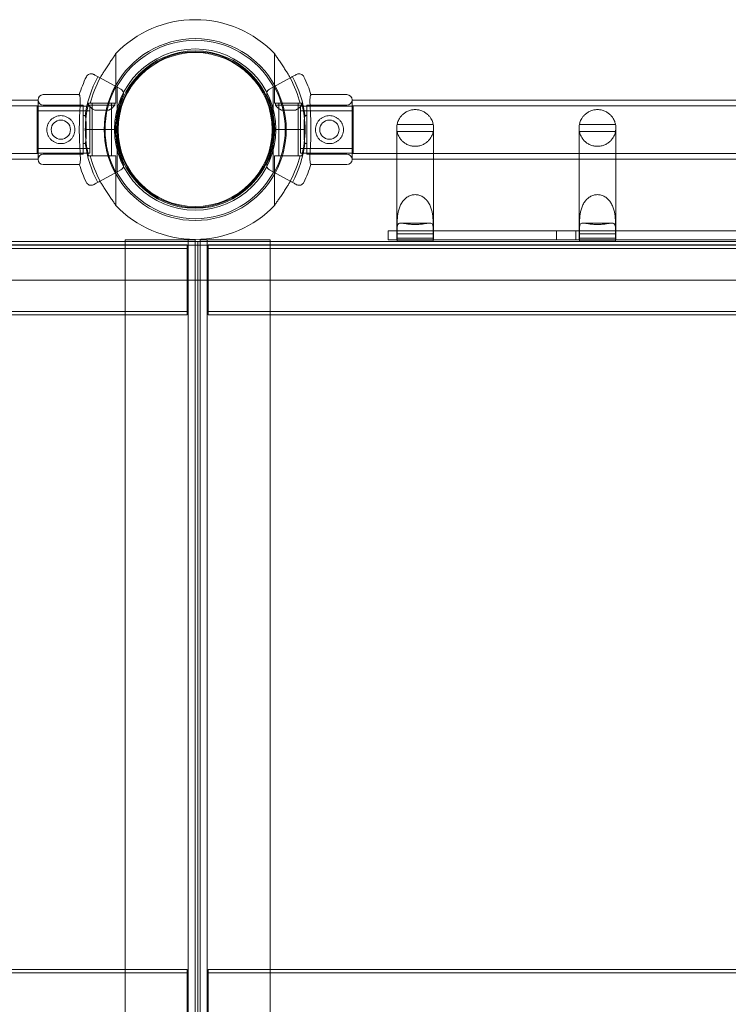
# Model space of a CAD drawing. Units: millimetres. Extents: x 12754 to 25395, y 5887 to 16246.
# Drawn here: x 19175 to 19579, y 11070 to 11633 of the extents above; entities that cross this region are included whole.
import ezdxf

# ---------------------------------------------------------------- set-up
doc = ezdxf.new("R2010")
doc.units = ezdxf.units.MM

# ---------------------------------------------------------------- blocks, each defined once
blk = doc.blocks.new('A$C4AE13D6C')
at = {"color": 0, "linetype": 'Continuous', "lineweight": 0}
for p, q in [((4011.57, -319.06), (4011.57, -347.53)), ((4102.19, -347.53), (4102.19, -319.06)), ((4014.34, -339.43), (4002.23, -332.86)), ((4099.35, -339.43), (4111.46, -332.86)), ((3990.7, -342.59), (3970.12, -342.59)), ((4012.38, -339.73), (4012.38, -362.53)), ((4101.38, -362.53), (4101.38, -339.73)), ((4143.57, -342.59), (4122.99, -342.59)), ((3967.11, -345.74), (2811.63, -345.74)), ((3967.11, -379.44), (3967.11, -345.74)), ((3967.12, -379.59), (3967.12, -345.59)), ((3992.97, -348.59), (3970.12, -348.59)), ((3992.97, -376.59), (3992.97, -348.59)), ((3996, -347.52), (4011, -347.52)), ((3996, -348.52), (3996, -347.52)), ((3996, -348.52), (4011, -348.52)), ((3996.94, -347.53), (4003.57, -347.53)), ((3998.07, -347.53), (3998.07, -362.53)), ((4003.57, -347.53), (4011.57, -347.53)), ((4009.07, -347.53), (4009.07, -362.53)), ((4011, -348.52), (4011, -347.52)), ((4110.19, -347.53), (4102.19, -347.53)), ((4117.69, -347.52), (4102.69, -347.52)), ((4102.69, -347.52), (4102.69, -348.52)), ((4117.69, -348.52), (4102.69, -348.52)), ((4104.69, -362.53), (4104.69, -347.53)), ((4116.82, -347.53), (4110.19, -347.53)), ((4115.69, -362.53), (4115.69, -347.53)), ((4117.69, -347.52), (4117.69, -348.52)), ((4120.72, -376.59), (4120.72, -348.59)), ((4143.57, -348.59), (4120.72, -348.59)), ((4146.57, -345.59), (4146.57, -379.59)), ((5301.97, -345.74), (4146.57, -345.74)), ((4146.57, -345.74), (4146.57, -379.44)), ((4146.57, -345.74), (4146.57, -345.74)), ((3967.11, -348.99), (2734.11, -348.99)), ((3966.62, -376.04), (3966.62, -349.14)), ((3967.11, -349.14), (3966.62, -349.14)), ((3996.62, -351.79), (3966.62, -351.79)), ((3967.12, -349.14), (3967.11, -349.14)), ((3996.62, -349.14), (3967.12, -349.14)), ((3996.62, -349.14), (3996.62, -376.04)), ((3999.5, -351.52), (4007.5, -351.52)), ((4114.19, -351.52), (4106.19, -351.52)), ((4117.07, -349.14), (4117.07, -376.04)), ((4147.07, -349.14), (4117.07, -349.14)), ((4147.07, -351.79), (4117.07, -351.79)), ((5379.57, -348.99), (4146.57, -348.99)), ((4147.07, -376.04), (4147.07, -349.14)), ((3994.09, -354.59), (3992.97, -354.59)), ((4120.72, -354.59), (4119.6, -354.59)), ((4172.27, -359.59), (4192.88, -359.59)), ((4276.43, -359.59), (4297.03, -359.59)), ((3994.1, -362.53), (3996.86, -362.53)), ((3994.1, -362.53), (3996.86, -362.53)), ((3996.86, -362.53), (4000.31, -362.53)), ((3996.86, -362.53), (4000.31, -362.53)), ((3998.07, -362.53), (3998.07, -377.53)), ((4000.31, -362.53), (4003.88, -362.53)), ((4000.31, -362.53), (4003.88, -362.53)), ((4003.88, -362.53), (4004.88, -362.53)), ((4003.88, -362.53), (4004.88, -362.53)), ((4004.88, -362.53), (4005.88, -362.53)), ((4004.88, -362.53), (4005.88, -362.53)), ((4005.88, -362.53), (4012.38, -362.53)), ((4005.88, -362.53), (4012.38, -362.53)), ((4009.07, -362.53), (4009.07, -377.53)), ((4012.38, -385.33), (4012.38, -362.53)), ((4101.38, -362.53), (4107.88, -362.53)), ((4101.38, -362.53), (4101.38, -385.33)), ((4101.38, -362.53), (4107.88, -362.53)), ((4104.69, -377.53), (4104.69, -362.53)), ((4107.88, -362.53), (4108.88, -362.53)), ((4107.88, -362.53), (4108.88, -362.53)), ((4108.88, -362.53), (4109.88, -362.53)), ((4108.88, -362.53), (4109.88, -362.53)), ((4109.88, -362.53), (4113.46, -362.53)), ((4109.88, -362.53), (4113.46, -362.53)), ((4113.46, -362.53), (4116.91, -362.53)), ((4113.46, -362.53), (4116.91, -362.53)), ((4115.69, -377.53), (4115.69, -362.53)), ((4116.91, -362.53), (4119.67, -362.53)), ((4116.91, -362.53), (4119.67, -362.53)), ((4172.08, -361.62), (4172.08, -369.1)), ((4192.89, -363.59), (4172.26, -363.59)), ((4193.08, -369.1), (4193.08, -361.62)), ((4276.23, -361.62), (4276.23, -369.1)), ((4297.04, -363.59), (4276.42, -363.59)), ((4297.23, -369.1), (4297.23, -361.62)), ((3994.11, -370.59), (3992.97, -370.59)), ((4120.72, -370.59), (4119.58, -370.59)), ((4172.08, -369.1), (4172.08, -379.44)), ((4193.08, -369.1), (4193.08, -379.44)), ((4276.23, -369.1), (4276.23, -379.44)), ((4297.23, -369.1), (4297.23, -379.44)), ((3967.11, -376.19), (2734.11, -376.19)), ((3996.62, -373.39), (3966.62, -373.39)), ((3967.11, -376.04), (3966.62, -376.04)), ((3967.12, -376.04), (3967.11, -376.04)), ((3996.62, -376.04), (3967.12, -376.04)), ((3992.97, -376.59), (3970.12, -376.59)), ((4147.07, -373.39), (4117.07, -373.39)), ((4147.07, -376.04), (4117.07, -376.04)), ((4143.57, -376.59), (4120.72, -376.59)), ((5379.57, -376.19), (4146.57, -376.19)), ((3967.11, -379.44), (2811, -379.44)), ((3990.74, -382.59), (3970.12, -382.59)), ((3996.94, -377.53), (4003.57, -377.53)), ((4003.57, -377.53), (4011.57, -377.53)), ((4011.57, -377.53), (4011.57, -406)), ((4110.19, -377.53), (4102.19, -377.53)), ((4102.19, -406), (4102.19, -377.53)), ((4116.82, -377.53), (4110.19, -377.53)), ((4143.57, -382.59), (4122.95, -382.59)), ((5302.61, -379.44), (4146.57, -379.44)), ((4146.57, -379.44), (4146.57, -379.44)), ((4172.08, -379.44), (4172.08, -395.08)), ((4193.08, -379.44), (4193.08, -395.08)), ((4276.23, -379.44), (4276.23, -395.08)), ((4297.23, -379.44), (4297.23, -395.08)), ((4002.23, -392.2), (4014.34, -385.63)), ((4111.46, -392.2), (4099.35, -385.63)), ((4172.08, -395.08), (4172.08, -424.63)), ((4193.08, -395.08), (4193.08, -424.63)), ((4276.23, -395.08), (4276.23, -424.63)), ((4297.23, -395.08), (4297.23, -424.63)), ((4190.89, -416.03), (4174.27, -416.03)), ((4295.04, -416.03), (4278.42, -416.03)), ((4172.08, -420.5), (4167.07, -420.5)), ((4167.07, -425.5), (4167.07, -420.5)), ((4193.08, -420.5), (4172.08, -420.5)), ((4172.26, -422.21), (4172.26, -417.18)), ((4172.27, -420.42), (4172.27, -426.28)), ((4192.88, -426.28), (4192.88, -420.42)), ((4192.89, -417.18), (4192.89, -422.21)), ((4276.23, -420.5), (4193.08, -420.5)), ((4263.41, -425.5), (4263.41, -420.5)), ((4274.41, -425.5), (4274.41, -420.5)), ((4297.23, -420.5), (4276.23, -420.5)), ((4276.42, -422.21), (4276.42, -417.18)), ((4276.43, -420.42), (4276.43, -426.28)), ((4297.03, -426.28), (4297.03, -420.42)), ((4297.04, -417.18), (4297.04, -422.21)), ((4380.38, -420.5), (4297.23, -420.5)), ((4016.89, -426.53), (2862.35, -426.53)), ((4016.89, -425.53), (4016.89, -426.58)), ((4056.89, -425.53), (4016.89, -425.53)), ((4056.89, -426.53), (4016.89, -426.53)), ((4016.89, -426.58), (4016.89, -1298.48)), ((4052.89, -425.53), (4052.89, -1299.53)), ((4056.89, -425.53), (4056.89, -426.58)), ((4058.34, -426.53), (4056.89, -426.53)), ((4056.89, -426.58), (4056.89, -1298.48)), ((4058.34, -426.53), (4058.34, -429.03)), ((4058.34, -426.53), (4058.34, -429.03)), ((4058.34, -426.53), (4059.8, -426.53)), ((4059.8, -425.53), (4099.8, -425.53)), ((4059.8, -425.53), (4059.8, -426.58)), ((4059.8, -426.53), (4099.8, -426.53)), ((4059.8, -426.58), (4059.8, -1298.48)), ((4063.8, -425.53), (4063.8, -1299.53)), ((4099.8, -425.53), (4099.8, -426.58)), ((4099.8, -426.53), (5251.26, -426.53)), ((4099.8, -426.58), (4099.8, -1298.48)), ((4172.13, -425.5), (4167.07, -425.5)), ((4172.08, -424.61), (4193.08, -424.61)), ((4193.02, -425.5), (4172.13, -425.5)), ((4192.89, -422.21), (4172.26, -422.21)), ((4192.88, -426.28), (4172.27, -426.28)), ((4276.29, -425.5), (4193.02, -425.5)), ((4276.23, -424.61), (4297.23, -424.61)), ((4297.17, -425.5), (4276.29, -425.5)), ((4297.04, -422.21), (4276.42, -422.21)), ((4297.03, -426.28), (4276.43, -426.28)), ((4380.44, -425.5), (4297.17, -425.5)), ((4058.34, -428.53), (2648.34, -428.53)), ((4052.35, -428.5), (2648.35, -428.5)), ((4052.35, -430.5), (2648.35, -430.5)), ((4052.35, -431), (4052.35, -428.5)), ((4052.35, -466), (4052.35, -431)), ((4058.34, -428.53), (5468.34, -428.53)), ((4058.34, -429.03), (4058.34, -1296.03)), ((4058.34, -429.03), (4058.34, -1296.03)), ((4064.34, -431), (4064.34, -428.5)), ((4064.34, -428.5), (5468.34, -428.5)), ((4064.34, -430.5), (5468.34, -430.5)), ((4064.34, -466), (4064.34, -431)), ((4058.34, -448.53), (2648.34, -448.53)), ((4058.34, -448.53), (5468.34, -448.53)), ((4052.35, -466.5), (2648.35, -466.5)), ((4052.35, -468.5), (4052.35, -466)), ((4064.34, -468.5), (4064.34, -466)), ((4064.34, -466.5), (5468.34, -466.5)), ((4052.35, -468.5), (2648.35, -468.5)), ((4064.34, -468.5), (5468.34, -468.5)), ((4052.35, -842.56), (2648.35, -842.56)), ((4052.35, -842.56), (4052.35, -845.06)), ((4064.34, -842.56), (4064.34, -845.06)), ((4064.34, -842.56), (5468.34, -842.56)), ((4052.35, -844.56), (2648.35, -844.56)), ((4052.35, -845.06), (4052.35, -880.06)), ((4064.34, -844.56), (5468.34, -844.56)), ((4064.34, -845.06), (4064.34, -880.06))]:
    blk.add_line(p, q, dxfattribs=at)
for centre, radius in [((4056.88, -362.53), 46.06), ((4056.88, -362.53), 45), ((4056.88, -362.53), 44), ((3980.12, -362.59), 5.5), ((4133.57, -362.59), 5.5)]:
    blk.add_circle(centre, radius, dxfattribs=at)
for centre, radius, start, end in [((4056.88, -362.53), 62.79, 43.4741, 136.5259), ((4056.88, -362.53), 52, 28.5396, 151.5), ((4056.88, -362.53), 51, 29.2438, 150.7562), ((4056.88, -362.53), 44.5, 0, 180), ((4056.88, -362.53), 61.79, 149.6318, 151.5), ((4056.88, -362.53), 61.79, 28.5334, 30.3682), ((4056.88, -362.53), 69.12, 154.1005, 163.3792), ((4056.88, -362.53), 63.29, 151.5, 173.0366), ((4056.88, -362.53), 61.79, 151.5, 165.9501), ((4056.88, -362.53), 61.79, 14.0499, 28.5334), ((4056.81, -362.53), 63.29, 6.9634, 28.5), ((4056.81, -362.53), 69.12, 16.6208, 25.8995), ((3970.12, -345.59), 3, 90, 180), ((4056.88, -362.53), 52, 151.5, 180), ((4056.88, -362.53), 51.5, 151.5, 208.5), ((4012.91, -342.07), 3, 9.737, 61.5), ((4012.91, -342.07), 3, 335.0463, 9.737), ((4100.78, -342.07), 3, 168.178, 204.9537), ((4100.78, -342.07), 3, 118.5, 168.178), ((4056.81, -362.53), 51.5, 331.5, 28.5), ((4056.88, -362.53), 52, 0, 28.5396), ((4143.57, -345.59), 3, 0, 90), ((3970.12, -345.59), 3, 180, 270), ((4056.88, -362.53), 62.79, 166.1783, 180), ((4003.5, -343.31), 9.13, 214.7778, 244.0196), ((4003.5, -343.31), 9.13, 295.9804, 325.2222), ((4056.88, -362.53), 45.5, 155.0463, 204.9537), ((4056.81, -362.53), 45.5, 335.0463, 24.9537), ((4110.19, -343.31), 9.13, 214.7778, 244.0196), ((4110.19, -343.31), 9.13, 295.9804, 325.2222), ((4056.88, -362.53), 62.79, 0, 13.8217), ((4143.57, -345.59), 3, 270, 0), ((4056.88, -362.53), 62.79, 180, 193.8217), ((4056.88, -362.53), 52, 180, 208.5), ((4056.88, -362.53), 44.5, 180, 0), ((4056.88, -362.53), 52, 331.4603, 0), ((4056.88, -362.53), 62.79, 346.1783, 0), ((4056.88, -362.53), 63.29, 187.0768, 208.5), ((4056.81, -362.53), 63.29, 331.5, 352.9232), ((3970.12, -379.59), 3, 90, 180), ((4143.57, -379.59), 3, 0, 90), ((3970.12, -379.59), 3, 180, 270), ((4056.88, -362.53), 69.12, 196.7284, 205.8995), ((4056.88, -362.53), 61.79, 194.0499, 208.5), ((4012.91, -382.99), 3, 350.2629, 24.9537), ((4100.78, -382.99), 3, 155.0463, 191.822), ((4056.88, -362.53), 61.79, 331.4666, 345.9501), ((4056.81, -362.53), 69.12, 334.1005, 343.2716), ((4143.57, -379.59), 3, 270, 0), ((4056.88, -362.53), 52, 208.5, 331.4603), ((4056.88, -362.53), 51, 209.2438, 330.7562), ((4012.91, -382.99), 3, 298.5, 350.2629), ((4100.78, -382.99), 3, 191.822, 241.5), ((4056.88, -362.53), 61.79, 208.5, 210.3682), ((4056.88, -362.53), 61.79, 329.6318, 331.4666), ((4056.88, -362.53), 62.79, 223.4741, 316.5259)]:
    blk.add_arc(centre, radius, start, end, dxfattribs=at)
for centre, major_axis, start_param, end_param in [((4182.58, -424.64), (0, -12.95), 4.523597, 4.710487), ((4182.58, -424.63), (-10.5, 0), 6.281283, 6.283185), ((4182.58, -424.63), (-10.5, 0), 0, 0.194504), ((4182.58, -424.63), (-10.5, 0), 2.947089, 3.141593), ((4182.58, -424.64), (0, -12.95), 1.572698, 1.759588), ((4182.58, -424.63), (-10.5, 0), 3.141593, 3.143495), ((4286.73, -424.64), (0, -12.95), 4.523597, 4.710487), ((4286.73, -424.63), (-10.5, 0), 6.281283, 6.283185), ((4286.73, -424.63), (-10.5, 0), 0, 0.194504), ((4286.73, -424.63), (-10.5, 0), 2.947089, 3.141593), ((4286.73, -424.64), (0, -12.95), 1.572698, 1.759588), ((4286.73, -424.63), (-10.5, 0), 3.141593, 3.143495)]:
    blk.add_ellipse(centre, major_axis=major_axis, ratio=0.810679, start_param=start_param, end_param=end_param, dxfattribs=at)
for points, knots in [([(4003.57, -331.29), (4003.95, -330.66), (4004.32, -330.04), (4005.15, -328.7), (4005.63, -327.93), (4006.63, -326.4), (4007.14, -325.63), (4008.15, -324.16), (4008.64, -323.45), (4009.55, -322.13), (4009.97, -321.51), (4010.54, -320.65), (4010.73, -320.35), (4011.07, -319.8), (4011.21, -319.55), (4011.32, -319.33)], [58.282414, 58.282414, 58.282414, 58.282414, 60.401713, 60.401713, 63.027755, 63.027755, 65.653797, 65.653797, 68.279839, 68.279839, 70.905881, 70.905881, 72.377387, 72.377387, 73.762608, 73.762608, 73.762608, 73.762608]), ([(4102.45, -319.33), (4102.56, -319.55), (4102.7, -319.8), (4103.03, -320.35), (4103.23, -320.65), (4103.8, -321.51), (4104.22, -322.13), (4105.13, -323.45), (4105.62, -324.16), (4106.62, -325.63), (4107.13, -326.4), (4108.13, -327.93), (4108.62, -328.7), (4109.45, -330.04), (4109.82, -330.66), (4110.19, -331.29)], [3.029295, 3.029295, 3.029295, 3.029295, 4.414516, 4.414516, 5.886021, 5.886021, 8.512064, 8.512064, 11.138106, 11.138106, 13.764148, 13.764148, 16.39019, 16.39019, 18.509489, 18.509489, 18.509489, 18.509489]), ([(3998.84, -331.01), (3998.83, -331.01), (3998.83, -331.01), (3998.63, -330.9), (3998.43, -330.82), (3997.99, -330.7), (3997.77, -330.66), (3997.16, -330.63), (3996.77, -330.69), (3996.03, -330.95), (3995.69, -331.15), (3995.11, -331.67), (3994.88, -331.99), (3994.71, -332.34)], [-0.004864, -0.004864, -0.004864, -0.004864, 0, 0, 0.675198, 0.675198, 1.350179, 1.350179, 2.524262, 2.524262, 3.694308, 3.694308, 4.862596, 4.862596, 4.862596, 4.862596]), ([(4002.23, -332.86), (4001.75, -332.59), (4001.26, -332.33), (4000.21, -331.76), (3999.66, -331.46), (3999.01, -331.11), (3998.92, -331.06), (3998.84, -331.01)], [0, 0, 0, 0, 10.112869, 10.112869, 21.670433, 21.670433, 23.489232, 23.489232, 23.489232, 23.489232]), ([(4111.46, -332.86), (4111.95, -332.59), (4112.43, -332.33), (4113.48, -331.76), (4114.04, -331.46), (4114.68, -331.11), (4114.77, -331.06), (4114.86, -331.01)], [0, 0, 0, 0, 10.112869, 10.112869, 21.670433, 21.670433, 23.489232, 23.489232, 23.489232, 23.489232]), ([(4114.86, -331.01), (4114.86, -331.01), (4114.86, -331.01), (4115.06, -330.9), (4115.27, -330.82), (4115.7, -330.7), (4115.92, -330.66), (4116.53, -330.63), (4116.92, -330.69), (4117.66, -330.95), (4118, -331.15), (4118.58, -331.67), (4118.81, -331.99), (4118.98, -332.34)], [-0.004864, -0.004864, -0.004864, -0.004864, 0, 0, 0.675198, 0.675198, 1.350179, 1.350179, 2.524262, 2.524262, 3.694308, 3.694308, 4.862596, 4.862596, 4.862596, 4.862596]), ([(4012.38, -337.62), (4012.38, -337.62), (4012.38, -337.62), (4012.38, -337.63), (4012.38, -337.64), (4012.38, -337.65), (4012.38, -337.67), (4012.38, -337.7), (4012.38, -337.72), (4012.38, -337.8), (4012.38, -337.87), (4012.38, -338.04), (4012.38, -338.13), (4012.38, -338.44), (4012.38, -338.7), (4012.38, -339.22), (4012.38, -339.49), (4012.38, -339.73)], [0, 0, 0, 0, 0.079609, 0.079609, 0.159217, 0.159217, 0.252536, 0.252536, 0.345855, 0.345855, 0.63594, 0.63594, 0.926025, 0.926025, 1.659807, 1.659807, 2.39359, 2.39359, 2.39359, 2.39359]), ([(4101.38, -339.73), (4101.38, -339.57), (4101.38, -339.39), (4101.38, -339.03), (4101.38, -338.85), (4101.38, -338.58), (4101.38, -338.46), (4101.38, -338.23), (4101.38, -338.12), (4101.38, -337.97), (4101.38, -337.91), (4101.38, -337.79), (4101.38, -337.74), (4101.38, -337.68), (4101.38, -337.65), (4101.38, -337.62), (4101.38, -337.62), (4101.38, -337.62)], [-2.38323, -2.38323, -2.38323, -2.38323, -1.887142, -1.887142, -1.391055, -1.391055, -1.054329, -1.054329, -0.717603, -0.717603, -0.501991, -0.501991, -0.286379, -0.286379, -0.134742, -0.134742, 0, 0, 0, 0]), ([(3990.65, -342.76), (3990.74, -342.85), (3990.83, -342.97), (3991.02, -343.43), (3991.12, -343.85), (3991.23, -344.92), (3991.25, -345.57), (3991.24, -347.05), (3991.21, -347.88), (3991.13, -349.64), (3991.07, -350.63), (3990.95, -352.78), (3990.89, -353.93), (3990.79, -356.34), (3990.74, -357.59), (3990.68, -360.11), (3990.67, -361.37), (3990.67, -363.81), (3990.68, -365.07), (3990.75, -367.59), (3990.8, -368.84), (3990.91, -371.25), (3990.97, -372.4), (3991.09, -374.55), (3991.15, -375.54), (3991.24, -377.3), (3991.27, -378.13), (3991.28, -379.62), (3991.26, -380.27), (3991.15, -381.33), (3991.06, -381.75), (3990.86, -382.21), (3990.78, -382.34), (3990.69, -382.43)], [11.486109, 11.486109, 11.486109, 11.486109, 13.511369, 13.511369, 17.162146, 17.162146, 20.812922, 20.812922, 24.463699, 24.463699, 28.124525, 28.124525, 31.785351, 31.785351, 35.446177, 35.446177, 39.107003, 39.107003, 42.768305, 42.768305, 46.429607, 46.429607, 50.090909, 50.090909, 53.752212, 53.752212, 57.402719, 57.402719, 61.053226, 61.053226, 64.703732, 64.703732, 66.73461, 66.73461, 66.73461, 66.73461]), ([(3990.69, -382.43), (3990.78, -382.34), (3990.86, -382.21), (3991.06, -381.75), (3991.15, -381.33), (3991.26, -380.27), (3991.28, -379.62), (3991.27, -378.13), (3991.24, -377.3), (3991.15, -375.54), (3991.09, -374.55), (3990.97, -372.4), (3990.91, -371.25), (3990.8, -368.84), (3990.75, -367.59), (3990.68, -365.07), (3990.67, -363.81), (3990.67, -361.37), (3990.68, -360.11), (3990.74, -357.59), (3990.79, -356.34), (3990.89, -353.93), (3990.95, -352.78), (3991.07, -350.63), (3991.13, -349.64), (3991.21, -347.88), (3991.24, -347.05), (3991.25, -345.57), (3991.23, -344.92), (3991.12, -343.85), (3991.02, -343.43), (3990.83, -342.97), (3990.74, -342.85), (3990.65, -342.76)], [11.606776, 11.606776, 11.606776, 11.606776, 13.637659, 13.637659, 17.288166, 17.288166, 20.938673, 20.938673, 24.58918, 24.58918, 28.250482, 28.250482, 31.911784, 31.911784, 35.573087, 35.573087, 39.234389, 39.234389, 42.895215, 42.895215, 46.556041, 46.556041, 50.216867, 50.216867, 53.877693, 53.877693, 57.528469, 57.528469, 61.179246, 61.179246, 64.830023, 64.830023, 66.855288, 66.855288, 66.855288, 66.855288]), ([(4123.04, -342.76), (4122.95, -342.85), (4122.87, -342.97), (4122.67, -343.43), (4122.58, -343.85), (4122.46, -344.92), (4122.44, -345.57), (4122.45, -347.05), (4122.48, -347.88), (4122.56, -349.64), (4122.62, -350.63), (4122.74, -352.78), (4122.8, -353.93), (4122.91, -356.34), (4122.95, -357.59), (4123.01, -360.11), (4123.03, -361.37), (4123.02, -363.81), (4123.01, -365.07), (4122.94, -367.59), (4122.89, -368.84), (4122.78, -371.25), (4122.72, -372.4), (4122.6, -374.55), (4122.54, -375.54), (4122.45, -377.3), (4122.42, -378.13), (4122.41, -379.62), (4122.43, -380.27), (4122.54, -381.33), (4122.63, -381.75), (4122.83, -382.21), (4122.91, -382.34), (4123, -382.43)], [11.486109, 11.486109, 11.486109, 11.486109, 13.511369, 13.511369, 17.162146, 17.162146, 20.812922, 20.812922, 24.463699, 24.463699, 28.124525, 28.124525, 31.785351, 31.785351, 35.446177, 35.446177, 39.107003, 39.107003, 42.768305, 42.768305, 46.429607, 46.429607, 50.090909, 50.090909, 53.752212, 53.752212, 57.402719, 57.402719, 61.053226, 61.053226, 64.703732, 64.703732, 66.73461, 66.73461, 66.73461, 66.73461]), ([(4123, -382.43), (4122.91, -382.34), (4122.83, -382.21), (4122.63, -381.75), (4122.54, -381.33), (4122.43, -380.27), (4122.41, -379.62), (4122.42, -378.13), (4122.45, -377.3), (4122.54, -375.54), (4122.6, -374.55), (4122.72, -372.4), (4122.78, -371.25), (4122.89, -368.84), (4122.94, -367.59), (4123.01, -365.07), (4123.02, -363.81), (4123.03, -361.37), (4123.01, -360.11), (4122.95, -357.59), (4122.91, -356.34), (4122.8, -353.93), (4122.74, -352.78), (4122.62, -350.63), (4122.56, -349.64), (4122.48, -347.88), (4122.45, -347.05), (4122.44, -345.57), (4122.46, -344.92), (4122.58, -343.85), (4122.67, -343.43), (4122.87, -342.97), (4122.95, -342.85), (4123.04, -342.76)], [11.606776, 11.606776, 11.606776, 11.606776, 13.637659, 13.637659, 17.288166, 17.288166, 20.938673, 20.938673, 24.58918, 24.58918, 28.250482, 28.250482, 31.911784, 31.911784, 35.573087, 35.573087, 39.234389, 39.234389, 42.895215, 42.895215, 46.556041, 46.556041, 50.216867, 50.216867, 53.877693, 53.877693, 57.528469, 57.528469, 61.179246, 61.179246, 64.830023, 64.830023, 66.855288, 66.855288, 66.855288, 66.855288]), ([(4192.88, -359.59), (4192.88, -359.59), (4192.84, -359.36), (4192.58, -358.39), (4192.34, -357.64), (4191.71, -356.42), (4191.45, -355.98), (4190.79, -355.05), (4190.38, -354.57), (4189.54, -353.74), (4189.08, -353.35), (4188.02, -352.62), (4187.42, -352.28), (4186.14, -351.72), (4185.45, -351.49), (4184.03, -351.2), (4183.29, -351.12), (4181.86, -351.12), (4181.13, -351.2), (4179.71, -351.49), (4179.02, -351.72), (4177.73, -352.28), (4177.14, -352.62), (4176.08, -353.35), (4175.61, -353.74), (4174.77, -354.57), (4174.36, -355.05), (4173.7, -355.98), (4173.44, -356.42), (4172.81, -357.64), (4172.57, -358.39), (4172.31, -359.36), (4172.27, -359.59), (4172.27, -359.59)], [2.446116, 2.446116, 2.446116, 2.446116, 2.994914, 2.994914, 3.543712, 3.543712, 3.786923, 3.786923, 4.030133, 4.030133, 4.245658, 4.245658, 4.461182, 4.461182, 4.676707, 4.676707, 4.892232, 4.892232, 5.107756, 5.107756, 5.323281, 5.323281, 5.538805, 5.538805, 5.75433, 5.75433, 5.997541, 5.997541, 6.240751, 6.240751, 6.789549, 6.789549, 7.338347, 7.338347, 7.338347, 7.338347]), ([(4297.03, -359.59), (4297.03, -359.59), (4297, -359.36), (4296.73, -358.39), (4296.49, -357.64), (4295.86, -356.42), (4295.6, -355.98), (4294.94, -355.05), (4294.53, -354.57), (4293.7, -353.74), (4293.23, -353.35), (4292.17, -352.62), (4291.57, -352.28), (4290.29, -351.72), (4289.6, -351.49), (4288.18, -351.2), (4287.45, -351.12), (4286.01, -351.12), (4285.28, -351.2), (4283.86, -351.49), (4283.17, -351.72), (4281.89, -352.28), (4281.29, -352.62), (4280.23, -353.35), (4279.76, -353.74), (4278.93, -354.57), (4278.52, -355.05), (4277.86, -355.98), (4277.6, -356.42), (4276.97, -357.64), (4276.73, -358.39), (4276.46, -359.36), (4276.43, -359.59), (4276.43, -359.59)], [2.446116, 2.446116, 2.446116, 2.446116, 2.994914, 2.994914, 3.543712, 3.543712, 3.786923, 3.786923, 4.030133, 4.030133, 4.245658, 4.245658, 4.461182, 4.461182, 4.676707, 4.676707, 4.892232, 4.892232, 5.107756, 5.107756, 5.323281, 5.323281, 5.538805, 5.538805, 5.75433, 5.75433, 5.997541, 5.997541, 6.240751, 6.240751, 6.789549, 6.789549, 7.338347, 7.338347, 7.338347, 7.338347]), ([(3980.12, -354.59), (3980.63, -354.59), (3981.15, -354.64), (3982.19, -354.85), (3982.7, -355), (3983.69, -355.41), (3984.16, -355.67), (3985.03, -356.25), (3985.42, -356.58), (3986.13, -357.29), (3986.46, -357.69), (3987.04, -358.55), (3987.3, -359.02), (3987.71, -360.01), (3987.86, -360.52), (3988.07, -361.56), (3988.12, -362.08), (3988.12, -363.1), (3988.07, -363.63), (3987.86, -364.66), (3987.71, -365.18), (3987.3, -366.16), (3987.04, -366.63), (3986.46, -367.5), (3986.13, -367.9), (3985.42, -368.6), (3985.03, -368.93), (3984.16, -369.52), (3983.69, -369.77), (3982.7, -370.18), (3982.19, -370.34), (3981.15, -370.54), (3980.63, -370.59), (3979.61, -370.59), (3979.09, -370.54), (3978.05, -370.34), (3977.53, -370.18), (3976.55, -369.77), (3976.08, -369.52), (3975.21, -368.93), (3974.81, -368.6), (3974.11, -367.9), (3973.78, -367.5), (3973.19, -366.63), (3972.94, -366.16), (3972.53, -365.18), (3972.37, -364.66), (3972.17, -363.63), (3972.12, -363.1), (3972.12, -362.08), (3972.17, -361.56), (3972.37, -360.52), (3972.53, -360.01), (3972.94, -359.02), (3973.19, -358.55), (3973.78, -357.69), (3974.11, -357.29), (3974.81, -356.58), (3975.21, -356.25), (3976.08, -355.67), (3976.55, -355.41), (3977.53, -355), (3978.05, -354.85), (3979.09, -354.64), (3979.61, -354.59), (3980.12, -354.59)], [0, 0, 0, 0, 1.526231, 1.526231, 3.052461, 3.052461, 4.578692, 4.578692, 6.104923, 6.104923, 7.629609, 7.629609, 9.154296, 9.154296, 10.678983, 10.678983, 12.203669, 12.203669, 13.728356, 13.728356, 15.253043, 15.253043, 16.777729, 16.777729, 18.302416, 18.302416, 19.828647, 19.828647, 21.354877, 21.354877, 22.881108, 22.881108, 24.407339, 24.407339, 25.933569, 25.933569, 27.4598, 27.4598, 28.986031, 28.986031, 30.512261, 30.512261, 32.036948, 32.036948, 33.561635, 33.561635, 35.086321, 35.086321, 36.611008, 36.611008, 38.135695, 38.135695, 39.660381, 39.660381, 41.185068, 41.185068, 42.709755, 42.709755, 44.235985, 44.235985, 45.762216, 45.762216, 47.288447, 47.288447, 48.814677, 48.814677, 48.814677, 48.814677]), ([(3994.06, -354.86), (3994.11, -354.96), (3994.16, -355.09), (3994.26, -355.46), (3994.31, -355.71), (3994.39, -356.31), (3994.42, -356.64), (3994.48, -357.35), (3994.5, -357.75), (3994.53, -358.62), (3994.55, -359.08), (3994.57, -360.06), (3994.57, -360.56), (3994.58, -361.58), (3994.59, -362.1), (3994.59, -363.09), (3994.59, -363.6), (3994.58, -364.62), (3994.57, -365.13), (3994.56, -366.1), (3994.54, -366.57), (3994.51, -367.43), (3994.49, -367.83), (3994.44, -368.54), (3994.4, -368.88), (3994.32, -369.47), (3994.27, -369.73), (3994.18, -370.1), (3994.13, -370.23), (3994.08, -370.33)], [7.933487, 7.933487, 7.933487, 7.933487, 9.068569, 9.068569, 10.565218, 10.565218, 12.061867, 12.061867, 13.547071, 13.547071, 15.032275, 15.032275, 16.517479, 16.517479, 18.002683, 18.002683, 19.487893, 19.487893, 20.973102, 20.973102, 22.458311, 22.458311, 23.943521, 23.943521, 25.440033, 25.440033, 26.936545, 26.936545, 28.073905, 28.073905, 28.073905, 28.073905]), ([(3994.08, -370.33), (3994.13, -370.23), (3994.18, -370.1), (3994.27, -369.73), (3994.32, -369.47), (3994.4, -368.88), (3994.44, -368.54), (3994.49, -367.83), (3994.51, -367.43), (3994.54, -366.57), (3994.56, -366.1), (3994.57, -365.13), (3994.58, -364.62), (3994.59, -363.6), (3994.59, -363.09), (3994.59, -362.1), (3994.58, -361.58), (3994.57, -360.56), (3994.57, -360.06), (3994.55, -359.08), (3994.53, -358.62), (3994.5, -357.75), (3994.48, -357.35), (3994.42, -356.64), (3994.39, -356.31), (3994.31, -355.71), (3994.26, -355.46), (3994.16, -355.09), (3994.11, -354.96), (3994.06, -354.86)], [7.996662, 7.996662, 7.996662, 7.996662, 9.134027, 9.134027, 10.63054, 10.63054, 12.127052, 12.127052, 13.612261, 13.612261, 15.097471, 15.097471, 16.58268, 16.58268, 18.067889, 18.067889, 19.553093, 19.553093, 21.038297, 21.038297, 22.523501, 22.523501, 24.008705, 24.008705, 25.505354, 25.505354, 27.002004, 27.002004, 28.137091, 28.137091, 28.137091, 28.137091]), ([(4119.63, -354.86), (4119.58, -354.96), (4119.53, -355.09), (4119.43, -355.46), (4119.38, -355.71), (4119.3, -356.31), (4119.27, -356.64), (4119.21, -357.35), (4119.19, -357.75), (4119.16, -358.62), (4119.14, -359.08), (4119.12, -360.06), (4119.12, -360.56), (4119.11, -361.58), (4119.11, -362.1), (4119.1, -363.09), (4119.11, -363.6), (4119.11, -364.62), (4119.12, -365.13), (4119.14, -366.1), (4119.15, -366.57), (4119.18, -367.43), (4119.2, -367.83), (4119.26, -368.54), (4119.29, -368.88), (4119.37, -369.47), (4119.42, -369.73), (4119.52, -370.1), (4119.56, -370.23), (4119.62, -370.33)], [7.933487, 7.933487, 7.933487, 7.933487, 9.068569, 9.068569, 10.565218, 10.565218, 12.061867, 12.061867, 13.547071, 13.547071, 15.032275, 15.032275, 16.517479, 16.517479, 18.002683, 18.002683, 19.487893, 19.487893, 20.973102, 20.973102, 22.458311, 22.458311, 23.943521, 23.943521, 25.440033, 25.440033, 26.936545, 26.936545, 28.073905, 28.073905, 28.073905, 28.073905]), ([(4119.62, -370.33), (4119.56, -370.23), (4119.52, -370.1), (4119.42, -369.73), (4119.37, -369.47), (4119.29, -368.88), (4119.26, -368.54), (4119.2, -367.83), (4119.18, -367.43), (4119.15, -366.57), (4119.14, -366.1), (4119.12, -365.13), (4119.11, -364.62), (4119.11, -363.6), (4119.1, -363.09), (4119.11, -362.1), (4119.11, -361.58), (4119.12, -360.56), (4119.12, -360.06), (4119.14, -359.08), (4119.16, -358.62), (4119.19, -357.75), (4119.21, -357.35), (4119.27, -356.64), (4119.3, -356.31), (4119.38, -355.71), (4119.43, -355.46), (4119.53, -355.09), (4119.58, -354.96), (4119.63, -354.86)], [7.996662, 7.996662, 7.996662, 7.996662, 9.134027, 9.134027, 10.63054, 10.63054, 12.127052, 12.127052, 13.612261, 13.612261, 15.097471, 15.097471, 16.58268, 16.58268, 18.067889, 18.067889, 19.553093, 19.553093, 21.038297, 21.038297, 22.523501, 22.523501, 24.008705, 24.008705, 25.505354, 25.505354, 27.002004, 27.002004, 28.137091, 28.137091, 28.137091, 28.137091]), ([(4133.57, -354.59), (4133.06, -354.59), (4132.54, -354.64), (4131.5, -354.85), (4130.99, -355), (4130, -355.41), (4129.53, -355.67), (4128.67, -356.25), (4128.27, -356.58), (4127.56, -357.29), (4127.23, -357.69), (4126.65, -358.55), (4126.39, -359.02), (4125.98, -360.01), (4125.83, -360.52), (4125.62, -361.56), (4125.57, -362.08), (4125.57, -363.1), (4125.62, -363.63), (4125.83, -364.66), (4125.98, -365.18), (4126.39, -366.16), (4126.65, -366.63), (4127.23, -367.5), (4127.56, -367.9), (4128.27, -368.6), (4128.67, -368.93), (4129.53, -369.52), (4130, -369.77), (4130.99, -370.18), (4131.5, -370.34), (4132.54, -370.54), (4133.06, -370.59), (4134.08, -370.59), (4134.61, -370.54), (4135.64, -370.34), (4136.16, -370.18), (4137.14, -369.77), (4137.61, -369.52), (4138.48, -368.93), (4138.88, -368.6), (4139.58, -367.9), (4139.91, -367.5), (4140.5, -366.63), (4140.75, -366.16), (4141.16, -365.18), (4141.32, -364.66), (4141.52, -363.63), (4141.57, -363.1), (4141.57, -362.08), (4141.52, -361.56), (4141.32, -360.52), (4141.16, -360.01), (4140.75, -359.02), (4140.5, -358.55), (4139.91, -357.69), (4139.58, -357.29), (4138.88, -356.58), (4138.48, -356.25), (4137.61, -355.67), (4137.14, -355.41), (4136.16, -355), (4135.64, -354.85), (4134.61, -354.64), (4134.08, -354.59), (4133.57, -354.59)], [0, 0, 0, 0, 1.526231, 1.526231, 3.052461, 3.052461, 4.578692, 4.578692, 6.104923, 6.104923, 7.629609, 7.629609, 9.154296, 9.154296, 10.678983, 10.678983, 12.203669, 12.203669, 13.728356, 13.728356, 15.253043, 15.253043, 16.777729, 16.777729, 18.302416, 18.302416, 19.828647, 19.828647, 21.354877, 21.354877, 22.881108, 22.881108, 24.407339, 24.407339, 25.933569, 25.933569, 27.4598, 27.4598, 28.986031, 28.986031, 30.512261, 30.512261, 32.036948, 32.036948, 33.561635, 33.561635, 35.086321, 35.086321, 36.611008, 36.611008, 38.135695, 38.135695, 39.660381, 39.660381, 41.185068, 41.185068, 42.709755, 42.709755, 44.235985, 44.235985, 45.762216, 45.762216, 47.288447, 47.288447, 48.814677, 48.814677, 48.814677, 48.814677]), ([(4172.26, -363.59), (4172.2, -363.26), (4172.15, -362.93), (4172.07, -362.02), (4172.06, -361.44), (4172.13, -360.44), (4172.19, -360.01), (4172.27, -359.59)], [41.528024, 41.528024, 41.528024, 41.528024, 42.503647, 42.503647, 44.123778, 44.123778, 45.351228, 45.351228, 45.351228, 45.351228]), ([(4192.88, -359.59), (4192.96, -360.01), (4193.02, -360.44), (4193.09, -361.44), (4193.08, -362.02), (4193, -362.93), (4192.95, -363.26), (4192.89, -363.59)], [9.300279, 9.300279, 9.300279, 9.300279, 10.527729, 10.527729, 12.147859, 12.147859, 13.123483, 13.123483, 13.123483, 13.123483]), ([(4276.42, -363.59), (4276.35, -363.26), (4276.31, -362.93), (4276.22, -362.02), (4276.22, -361.44), (4276.29, -360.44), (4276.35, -360.01), (4276.43, -359.59)], [41.528024, 41.528024, 41.528024, 41.528024, 42.503647, 42.503647, 44.123778, 44.123778, 45.351228, 45.351228, 45.351228, 45.351228]), ([(4297.03, -359.59), (4297.11, -360.01), (4297.17, -360.44), (4297.24, -361.44), (4297.24, -362.02), (4297.15, -362.93), (4297.11, -363.26), (4297.04, -363.59)], [9.300279, 9.300279, 9.300279, 9.300279, 10.527729, 10.527729, 12.147859, 12.147859, 13.123483, 13.123483, 13.123483, 13.123483]), ([(4172.26, -363.59), (4172.26, -363.59), (4172.3, -363.82), (4172.56, -364.81), (4172.79, -365.55), (4173.42, -366.78), (4173.68, -367.23), (4174.34, -368.16), (4174.75, -368.65), (4175.59, -369.48), (4176.06, -369.88), (4177.12, -370.61), (4177.72, -370.95), (4179.01, -371.52), (4179.7, -371.74), (4181.12, -372.04), (4181.86, -372.12), (4182.58, -372.12), (4183.3, -372.12), (4184.03, -372.04), (4185.45, -371.74), (4186.15, -371.52), (4187.43, -370.95), (4188.03, -370.61), (4189.1, -369.88), (4189.56, -369.48), (4190.4, -368.65), (4190.81, -368.16), (4191.47, -367.23), (4191.73, -366.78), (4192.36, -365.55), (4192.59, -364.81), (4192.85, -363.82), (4192.89, -363.59), (4192.89, -363.59)], [-2.454406, -2.454406, -2.454406, -2.454406, -1.903486, -1.903486, -1.352566, -1.352566, -1.108674, -1.108674, -0.864783, -0.864783, -0.648587, -0.648587, -0.432392, -0.432392, -0.216196, -0.216196, 0, 0, 0, 0.216196, 0.216196, 0.432392, 0.432392, 0.648587, 0.648587, 0.864783, 0.864783, 1.108674, 1.108674, 1.352566, 1.352566, 1.903486, 1.903486, 2.454406, 2.454406, 2.454406, 2.454406]), ([(4276.42, -363.59), (4276.42, -363.59), (4276.45, -363.82), (4276.71, -364.81), (4276.95, -365.55), (4277.58, -366.78), (4277.83, -367.23), (4278.5, -368.16), (4278.91, -368.65), (4279.74, -369.48), (4280.21, -369.88), (4281.27, -370.61), (4281.87, -370.95), (4283.16, -371.52), (4283.85, -371.74), (4285.28, -372.04), (4286.01, -372.12), (4286.73, -372.12), (4287.45, -372.12), (4288.18, -372.04), (4289.61, -371.74), (4290.3, -371.52), (4291.59, -370.95), (4292.19, -370.61), (4293.25, -369.88), (4293.71, -369.48), (4294.55, -368.65), (4294.96, -368.16), (4295.62, -367.23), (4295.88, -366.78), (4296.51, -365.55), (4296.75, -364.81), (4297.01, -363.82), (4297.04, -363.59), (4297.04, -363.59)], [-2.454406, -2.454406, -2.454406, -2.454406, -1.903486, -1.903486, -1.352566, -1.352566, -1.108674, -1.108674, -0.864783, -0.864783, -0.648587, -0.648587, -0.432392, -0.432392, -0.216196, -0.216196, 0, 0, 0, 0.216196, 0.216196, 0.432392, 0.432392, 0.648587, 0.648587, 0.864783, 0.864783, 1.108674, 1.108674, 1.352566, 1.352566, 1.903486, 1.903486, 2.454406, 2.454406, 2.454406, 2.454406]), ([(4012.38, -387.45), (4012.38, -387.45), (4012.38, -387.44), (4012.38, -387.43), (4012.38, -387.43), (4012.38, -387.41), (4012.38, -387.39), (4012.38, -387.36), (4012.38, -387.34), (4012.38, -387.27), (4012.38, -387.19), (4012.38, -387.02), (4012.38, -386.93), (4012.38, -386.62), (4012.38, -386.36), (4012.38, -385.84), (4012.38, -385.57), (4012.38, -385.33)], [0, 0, 0, 0, 0.079609, 0.079609, 0.159217, 0.159217, 0.252536, 0.252536, 0.345855, 0.345855, 0.63594, 0.63594, 0.926025, 0.926025, 1.659807, 1.659807, 2.39359, 2.39359, 2.39359, 2.39359]), ([(4101.38, -385.33), (4101.38, -385.49), (4101.38, -385.68), (4101.38, -386.04), (4101.38, -386.21), (4101.38, -386.48), (4101.38, -386.6), (4101.38, -386.83), (4101.38, -386.94), (4101.38, -387.09), (4101.38, -387.16), (4101.38, -387.27), (4101.38, -387.32), (4101.38, -387.39), (4101.38, -387.41), (4101.38, -387.44), (4101.38, -387.45), (4101.38, -387.45)], [-2.38323, -2.38323, -2.38323, -2.38323, -1.887142, -1.887142, -1.391055, -1.391055, -1.054329, -1.054329, -0.717603, -0.717603, -0.501991, -0.501991, -0.286379, -0.286379, -0.134742, -0.134742, 0, 0, 0, 0]), ([(3998.84, -394.05), (3998.83, -394.05), (3998.83, -394.05), (3998.63, -394.16), (3998.43, -394.24), (3997.99, -394.36), (3997.77, -394.4), (3997.16, -394.43), (3996.77, -394.37), (3996.03, -394.11), (3995.69, -393.91), (3995.11, -393.39), (3994.88, -393.07), (3994.71, -392.72)], [-4.866855, -4.866855, -4.866855, -4.866855, -4.861992, -4.861992, -4.186877, -4.186877, -3.51198, -3.51198, -2.338044, -2.338044, -1.168143, -1.168143, 0, 0, 0, 0]), ([(3998.84, -394.05), (3998.99, -393.96), (3999.15, -393.88), (3999.31, -393.79), (3999.65, -393.61), (3999.99, -393.42), (4000.33, -393.24), (4000.81, -392.98), (4001.29, -392.72), (4001.77, -392.46), (4001.92, -392.37), (4002.08, -392.29), (4002.23, -392.2)], [34.298588, 34.298588, 34.298588, 34.298588, 37.562083, 37.562083, 37.562083, 44.641091, 44.641091, 44.641091, 54.551702, 54.551702, 54.551702, 57.78782, 57.78782, 57.78782, 57.78782]), ([(4003.57, -393.77), (4003.95, -394.4), (4004.32, -395.02), (4005.15, -396.36), (4005.63, -397.13), (4006.63, -398.66), (4007.14, -399.43), (4008.15, -400.9), (4008.64, -401.61), (4009.55, -402.93), (4009.97, -403.55), (4010.54, -404.41), (4010.73, -404.71), (4011.07, -405.26), (4011.21, -405.51), (4011.32, -405.73)], [58.282414, 58.282414, 58.282414, 58.282414, 60.401713, 60.401713, 63.027755, 63.027755, 65.653797, 65.653797, 68.279839, 68.279839, 70.905881, 70.905881, 72.377387, 72.377387, 73.762608, 73.762608, 73.762608, 73.762608]), ([(4102.45, -405.73), (4102.56, -405.51), (4102.7, -405.26), (4103.03, -404.71), (4103.23, -404.41), (4103.8, -403.55), (4104.22, -402.93), (4105.13, -401.61), (4105.62, -400.9), (4106.62, -399.43), (4107.13, -398.66), (4108.13, -397.13), (4108.62, -396.36), (4109.45, -395.02), (4109.82, -394.4), (4110.19, -393.77)], [3.029295, 3.029295, 3.029295, 3.029295, 4.414516, 4.414516, 5.886021, 5.886021, 8.512064, 8.512064, 11.138106, 11.138106, 13.764148, 13.764148, 16.39019, 16.39019, 18.509489, 18.509489, 18.509489, 18.509489]), ([(4114.86, -394.05), (4114.7, -393.96), (4114.54, -393.88), (4114.38, -393.79), (4114.04, -393.61), (4113.7, -393.42), (4113.36, -393.24), (4112.88, -392.98), (4112.4, -392.72), (4111.93, -392.46), (4111.77, -392.37), (4111.61, -392.29), (4111.46, -392.2)], [34.298588, 34.298588, 34.298588, 34.298588, 37.562083, 37.562083, 37.562083, 44.641091, 44.641091, 44.641091, 54.551702, 54.551702, 54.551702, 57.78782, 57.78782, 57.78782, 57.78782]), ([(4114.86, -394.05), (4114.86, -394.05), (4114.86, -394.05), (4115.06, -394.16), (4115.27, -394.24), (4115.7, -394.36), (4115.92, -394.4), (4116.53, -394.43), (4116.92, -394.37), (4117.66, -394.11), (4118, -393.91), (4118.58, -393.39), (4118.81, -393.07), (4118.98, -392.72)], [-4.866855, -4.866855, -4.866855, -4.866855, -4.861992, -4.861992, -4.186877, -4.186877, -3.51198, -3.51198, -2.338044, -2.338044, -1.168143, -1.168143, 0, 0, 0, 0]), ([(4172.26, -417.18), (4172.26, -416.1), (4172.3, -414.75), (4172.56, -411.71), (4172.79, -410.02), (4173.42, -407.7), (4173.68, -406.91), (4174.34, -405.36), (4174.75, -404.6), (4175.59, -403.36), (4176.06, -402.78), (4177.12, -401.75), (4177.72, -401.28), (4179.01, -400.53), (4179.7, -400.23), (4181.12, -399.84), (4181.86, -399.75), (4182.58, -399.75), (4183.3, -399.75), (4184.03, -399.84), (4185.45, -400.23), (4186.15, -400.53), (4187.43, -401.28), (4188.03, -401.75), (4189.1, -402.78), (4189.56, -403.36), (4190.4, -404.6), (4190.81, -405.36), (4191.47, -406.91), (4191.73, -407.7), (4192.36, -410.02), (4192.59, -411.71), (4192.85, -414.75), (4192.89, -416.1), (4192.89, -417.18)], [-2.454406, -2.454406, -2.454406, -2.454406, -1.903486, -1.903486, -1.352566, -1.352566, -1.108674, -1.108674, -0.864783, -0.864783, -0.648587, -0.648587, -0.432392, -0.432392, -0.216196, -0.216196, 0, 0, 0, 0.216196, 0.216196, 0.432392, 0.432392, 0.648587, 0.648587, 0.864783, 0.864783, 1.108674, 1.108674, 1.352566, 1.352566, 1.903486, 1.903486, 2.454406, 2.454406, 2.454406, 2.454406]), ([(4276.42, -417.18), (4276.42, -416.1), (4276.45, -414.75), (4276.71, -411.71), (4276.95, -410.02), (4277.58, -407.7), (4277.83, -406.91), (4278.5, -405.36), (4278.91, -404.6), (4279.74, -403.36), (4280.21, -402.78), (4281.27, -401.75), (4281.87, -401.28), (4283.16, -400.53), (4283.85, -400.23), (4285.28, -399.84), (4286.01, -399.75), (4286.73, -399.75), (4287.45, -399.75), (4288.18, -399.84), (4289.61, -400.23), (4290.3, -400.53), (4291.59, -401.28), (4292.19, -401.75), (4293.25, -402.78), (4293.71, -403.36), (4294.55, -404.6), (4294.96, -405.36), (4295.62, -406.91), (4295.88, -407.7), (4296.51, -410.02), (4296.75, -411.71), (4297.01, -414.75), (4297.04, -416.1), (4297.04, -417.18)], [-2.454406, -2.454406, -2.454406, -2.454406, -1.903486, -1.903486, -1.352566, -1.352566, -1.108674, -1.108674, -0.864783, -0.864783, -0.648587, -0.648587, -0.432392, -0.432392, -0.216196, -0.216196, 0, 0, 0, 0.216196, 0.216196, 0.432392, 0.432392, 0.648587, 0.648587, 0.864783, 0.864783, 1.108674, 1.108674, 1.352566, 1.352566, 1.903486, 1.903486, 2.454406, 2.454406, 2.454406, 2.454406]), ([(4192.88, -420.42), (4192.88, -419.35), (4192.84, -418.37), (4192.58, -416.93), (4192.34, -416.46), (4191.71, -416.12), (4191.45, -416.06), (4190.79, -416.02), (4190.38, -416.05), (4189.54, -416.14), (4189.08, -416.21), (4188.02, -416.37), (4187.42, -416.45), (4186.14, -416.61), (4185.45, -416.68), (4184.03, -416.77), (4183.29, -416.8), (4181.86, -416.8), (4181.13, -416.77), (4179.71, -416.68), (4179.02, -416.61), (4177.73, -416.45), (4177.14, -416.37), (4176.08, -416.21), (4175.61, -416.14), (4174.77, -416.05), (4174.36, -416.02), (4173.7, -416.06), (4173.44, -416.12), (4172.81, -416.46), (4172.57, -416.93), (4172.31, -418.37), (4172.27, -419.35), (4172.27, -420.42)], [2.446116, 2.446116, 2.446116, 2.446116, 2.994914, 2.994914, 3.543712, 3.543712, 3.786923, 3.786923, 4.030133, 4.030133, 4.245658, 4.245658, 4.461182, 4.461182, 4.676707, 4.676707, 4.892232, 4.892232, 5.107756, 5.107756, 5.323281, 5.323281, 5.538805, 5.538805, 5.75433, 5.75433, 5.997541, 5.997541, 6.240751, 6.240751, 6.789549, 6.789549, 7.338347, 7.338347, 7.338347, 7.338347]), ([(4297.03, -420.42), (4297.03, -419.35), (4297, -418.37), (4296.73, -416.93), (4296.49, -416.46), (4295.86, -416.12), (4295.6, -416.06), (4294.94, -416.02), (4294.53, -416.05), (4293.7, -416.14), (4293.23, -416.21), (4292.17, -416.37), (4291.57, -416.45), (4290.29, -416.61), (4289.6, -416.68), (4288.18, -416.77), (4287.45, -416.8), (4286.01, -416.8), (4285.28, -416.77), (4283.86, -416.68), (4283.17, -416.61), (4281.89, -416.45), (4281.29, -416.37), (4280.23, -416.21), (4279.76, -416.14), (4278.93, -416.05), (4278.52, -416.02), (4277.86, -416.06), (4277.6, -416.12), (4276.97, -416.46), (4276.73, -416.93), (4276.46, -418.37), (4276.43, -419.35), (4276.43, -420.42)], [2.446116, 2.446116, 2.446116, 2.446116, 2.994914, 2.994914, 3.543712, 3.543712, 3.786923, 3.786923, 4.030133, 4.030133, 4.245658, 4.245658, 4.461182, 4.461182, 4.676707, 4.676707, 4.892232, 4.892232, 5.107756, 5.107756, 5.323281, 5.323281, 5.538805, 5.538805, 5.75433, 5.75433, 5.997541, 5.997541, 6.240751, 6.240751, 6.789549, 6.789549, 7.338347, 7.338347, 7.338347, 7.338347])]:
    blk.add_open_spline(points, degree=3, knots=knots, dxfattribs=at)
for points in [[(3994.71, -332.34), (3994.71, -332.34), (3994.71, -332.34), (3994.71, -332.34)], [(4118.99, -332.34), (4118.99, -332.34), (4118.99, -332.34), (4118.98, -332.34)], [(3994.71, -392.72), (3994.71, -392.72), (3994.71, -392.72), (3994.71, -392.72)], [(4118.98, -392.72), (4118.99, -392.72), (4118.99, -392.72), (4118.99, -392.72)]]:
    blk.add_open_spline(points, degree=3, dxfattribs=at)
for points, weights in [([(3995.91, -347.53), (3996.43, -347.53), (3996.94, -347.53)], [1, 1.00003420453, 1]), ([(4116.82, -347.53), (4117.33, -347.53), (4117.85, -347.53)], [1, 1.00003420443, 1]), ([(3995.91, -377.53), (3996.43, -377.53), (3996.94, -377.53)], [1, 1.00003420453, 1]), ([(4116.82, -377.53), (4117.33, -377.53), (4117.85, -377.53)], [1, 1.00003420443, 1])]:
    blk.add_rational_spline(points, weights, degree=2, dxfattribs=at)

msp = doc.modelspace()

# ---------------------------------------------------------------- block references
msp.add_blockref('A$C4AE13D6C', (15217.99, 11932.33))

doc.saveas('drawing.dxf')
